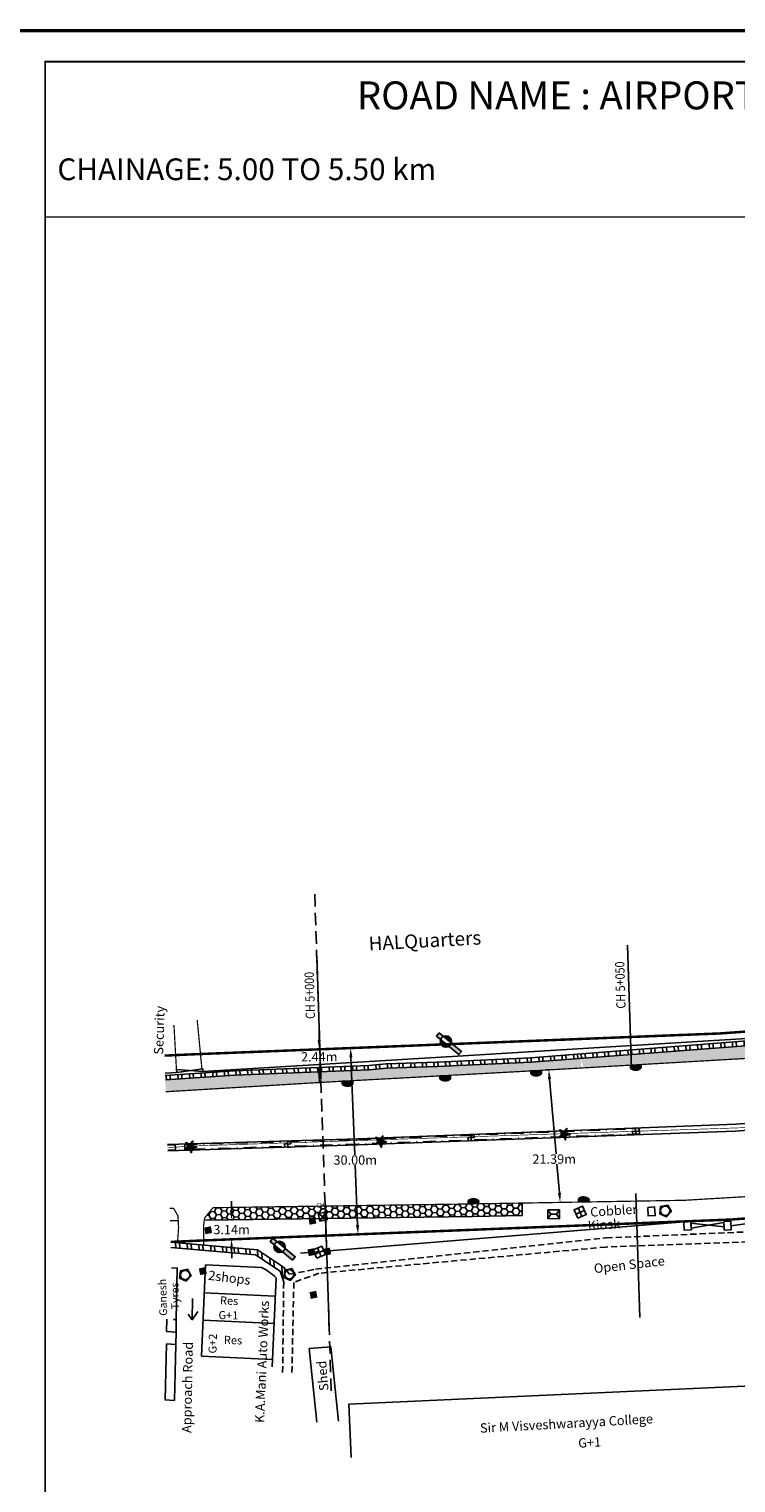
# Model space of a CAD drawing. Extents: x 13648 to 18670, y 11156 to 13831.
# Drawn here: x 16692 to 16805, y 12172 to 12406 of the extents above; entities that cross this region are included whole.
import ezdxf
from ezdxf.enums import TextEntityAlignment as Align

# ---------------------------------------------------------------- set-up
doc = ezdxf.new("R2010")
doc.units = 0
doc.header["$LTSCALE"] = 4
doc.header["$MEASUREMENT"] = 0
doc.header["$PDSIZE"] = -11.8
for name, pattern in [('DASHDOT', [1, 0.5, -0.25, 0, -0.25]), ('DASHED', [0.75, 0.5, -0.25]), ('HIDDEN', [0.375, 0.25, -0.125])]:
    doc.linetypes.add(name, pattern=pattern)
doc.layers.get('0').update_dxf_attribs({"linetype": 'CONTINUOUS'})
doc.layers.get('DEFPOINTS').update_dxf_attribs({"linetype": 'CONTINUOUS'})
for name, color, linetype in [('BB', 30, 'CONTINUOUS'), ('BLD', 7, 'CONTINUOUS'), ('CDRAIN', 4, 'CONTINUOUS'), ('CH', 7, 'CONTINUOUS'), ('CHA', 12, 'CONTINUOUS'), ('CLINE', 2, 'DASHDOT'), ('CW_BRICK', 200, 'CONTINUOUS'), ('CW_GSLAB', 32, 'CONTINUOUS'), ('CW_STONE', 7, 'FENCELINE2'), ('DETAILS', 4, 'CONTINUOUS'), ('DIM', 7, 'CONTINUOUS'), ('DIM1', 11, 'CONTINUOUS'), ('EP', 40, 'CONTINUOUS'), ('FP_COBBLE', 254, 'CONTINUOUS'), ('FP_CONCRE', 7, 'CONTINUOUS'), ('FP_CSLAB', 71, 'CONTINUOUS'), ('GATE', 7, 'CONTINUOUS'), ('LP', 1, 'CONTINUOUS'), ('MED_MSG', 7, 'DASHDOT'), ('MED_STONE', 7, 'CONTINUOUS'), ('MH', 6, 'CONTINUOUS'), ('NDIM', 30, 'CONTINUOUS'), ('NR', 1, 'CONTINUOUS'), ('ODRAIN', 4, 'HIDDEN'), ('ROAD', 5, 'CONTINUOUS'), ('SB', 7, 'CONTINUOUS'), ('SDR', 4, 'CONTINUOUS'), ('SIZE', 7, 'CONTINUOUS'), ('STEPS', 134, 'CONTINUOUS'), ('TEXT', 7, 'CONTINUOUS'), ('TEXT1', 7, 'CONTINUOUS'), ('TF', 200, 'CONTINUOUS'), ('TJ', 8, 'CONTINUOUS')]:
    doc.layers.add(name, color=color, linetype=linetype)
doc.styles.add('AR', font='ARIAL.TTF')
doc.styles.add('ROMANS', font='Romans')
doc.styles.add('RS', font='Romans.shx')
doc.styles.add('RS1', font='romans.shx', dxfattribs={"width": 0.85})
doc.linetypes.add('FENCELINE2', pattern='A,0.25,-0.1,[132,ltypeshp.shx,S=0.1,R=0,X=-0.1,Y=0],-0.1,1', length=1.45)
doc.dimstyles.get("Standard").update_dxf_attribs({"dimscale": 0, "dimtxt": 2.5, "dimasz": 2.5, "dimexe": 0.18, "dimexo": 0.0625, "dimgap": 0.09, "dimtad": 0, "dimtih": 1, "dimtoh": 1, "dimzin": 0, "dimtxsty": 'ROMANS', "dimcen": 0.09, "dimazin": 3, "dimtfac": 1, "dimtofl": 0, "dimtmove": 0, "dimatfit": 3, "dimtolj": 1, "dimtzin": 0})
pattern_1 = [(3.1838086, (3193.03613, 1927.39676), (0.905991413, 0.592498571), [0.625, -1.25]), (123.1838086, (3193.03613, 1927.39676), (-0.966114521, 0.488362294), [0.625, -1.25]), (63.1838086, (3193.03613, 1927.39676), (-0.060123108, 1.080860865), [-1.25, 0.625])]
pattern_2 = [(93.183809, (-1864.2358, -1806.5465), (-1.87210594, -0.10413628), []), (93.183809, (-1863.6464, -1805.8878), (-1.87210594, -0.10413628), [])]

# ---------------------------------------------------------------- blocks, each defined once
blk = doc.blocks.new('EP')
at = {"layer": 'EP'}
blk.add_hatch(color=256, dxfattribs=at).paths.add_polyline_path([(-0.5, -0.5), (-0.5, 0.5), (0.5, 0.5), (0.5, -0.5)])
blk.add_lwpolyline([(-0.5, -0.5, 0.1, 0.1, 0), (-0.5, 0.5, 0.1, 0.1, 0), (0.5, 0.5, 0.1, 0.1, 0), (0.5, -0.5, 0.1, 0.1, 0)], format="xyseb", close=True, dxfattribs=at)
blk = doc.blocks.new('*X11')
at = {"color": 0}
for p, q in [((2391.72, -264.52), (2391.88, -264.36)), ((2391.77, -264.66), (2392.03, -264.39)), ((2392.26, -264.17), (2392.53, -263.89)), ((2392.54, -264.06), (2392.74, -263.86)), ((2392.73, -264.05), (2392.85, -263.93)), ((2392.88, -264.08), (2392.95, -264)), ((2393, -264.13), (2393.05, -264.08)), ((2393.11, -264.2), (2393.15, -264.15)), ((2393.21, -264.27), (2393.26, -264.23)), ((2393.28, -264.38), (2393.36, -264.3)), ((2393.35, -264.49), (2393.46, -264.38)), ((2391.81, -264.79), (2391.92, -264.68)), ((2391.85, -264.92), (2391.92, -264.86)), ((2391.9, -265.06), (2391.94, -265.01)), ((2391.94, -265.19), (2391.99, -265.14)), ((2391.98, -265.32), (2392.06, -265.25)), ((2392.03, -265.46), (2392.15, -265.34)), ((2392.07, -265.59), (2392.24, -265.42)), ((2392.23, -265.61), (2392.36, -265.48)), ((2392.41, -265.61), (2392.49, -265.53)), ((2392.59, -265.61), (2392.64, -265.55)), ((2392.76, -265.61), (2392.84, -265.52)), ((2392.94, -265.61), (2393.22, -265.32)), ((2393.12, -265.61), (2393.32, -265.41)), ((2393.22, -265.32), (2393.4, -265.14)), ((2393.39, -264.62), (2393.56, -264.45)), ((2393.39, -264.98), (2393.49, -264.88)), ((2393.41, -264.78), (2393.57, -264.62))]:
    blk.add_line(p, q, dxfattribs=at)
blk = doc.blocks.new('MH')
blk.add_lwpolyline([(0.58, 0.82), (-0.6, 0.8), (-0.95, -0.32), (0.01, -1), (0.95, -0.3)], close=True)
blk.add_circle((0, 0), 0.75)
at = {"rotation": 324.7139906280657}
blk.add_blockref('*X11', (-1800.12, 1598.29), dxfattribs=at)
blk = doc.blocks.new('CH')
at = {"layer": 'DETAILS'}
for points in [[(-0.62, 0.62), (0.62, -0.62)], [(0.62, 0.62), (-0.62, -0.62)], [(-0.62, -0.62), (-0.62, 0.62)], [(-0.62, 0.62), (0.62, 0.62)], [(0.62, -0.62), (0.62, 0.62)], [(-0.62, -0.62), (0.62, -0.62)]]:
    blk.add_lwpolyline(points, dxfattribs=at)
blk.add_text('CH', height=0.7, dxfattribs=at).set_placement((-0.02, 1.53), align=Align.CENTER)
blk = doc.blocks.new('LP')
blk.add_lwpolyline([(-0.92, -0.3), (0.59, 0.85), (0.04, -0.97), (-0.58, 0.83), (0.98, -0.26), (-0.92, -0.3)])
for points in [[(-0.34, 0.14), (-0.92, -0.3), (-0.2, -0.28), (-0.92, -0.3)], [(-0.58, 0.83), (-0.2, -0.28), (0.98, -0.26), (-0.2, -0.28)], [(0.04, -0.97), (-0.34, 0.14), (0.59, 0.85), (-0.34, 0.14)], [(0.04, -0.97), (0.59, 0.85), (0.59, 0.85)], [(0.59, 0.85), (0.59, 0.85), (0.04, -0.97)], [(0.04, -0.97), (0.59, 0.85), (0.59, 0.85)]]:
    blk.add_solid(points)
blk = doc.blocks.new('TJ')
blk.add_line((-0.27, -0.38), (0.27, 0.38))
blk.add_lwpolyline([(-1.12, -0.36), (-0.03, 1.17), (1.12, 0.36), (0.03, -1.17)], close=True)
for points in [[(0.27, 0.38), (-0.03, 1.17)], [(0.27, 0.38), (1.12, 0.36)], [(-0.27, -0.38), (-1.12, -0.36)], [(-0.27, -0.38), (0.03, -1.17)]]:
    blk.add_lwpolyline(points)
blk = doc.blocks.new('SB')
for points in [[(0.5, -0.5), (0, -0.5), (0, 0.5), (-0.5, 0.5)], [(0.5, 0.5), (0.5, 0), (-0.5, 0), (-0.5, -0.5)]]:
    blk.add_lwpolyline(points)
blk = doc.blocks.new('SDR')
at = {"layer": 'SDR'}
h = blk.add_hatch(color=256, dxfattribs=at)
edge = h.paths.add_edge_path()
edge.add_arc((0, -0.39), 1.21, 45.3966, 134.6034)
edge.add_line((-0.85, 0.47), (-0.85, 0))
edge.add_line((-0.85, 0), (0.85, 0))
edge.add_line((0.85, 0), (0.85, 0.47))
blk.add_lwpolyline([(-0.85, 0.47, -0.410164), (0.85, 0.47)], format="xyb", dxfattribs=at)
blk.add_lwpolyline([(-0.85, 0.47), (-0.85, 0), (0.85, 0), (0.85, 0.47)], dxfattribs=at)
blk = doc.blocks.new('BB')
at = {"layer": 'ROAD'}
h = blk.add_hatch(color=20, dxfattribs=at)
h.paths.add_polyline_path([(2.95, -0.3), (2.95, 0.39), (0.82, 0.39, -0.111889), (0.91, 0, -0.08336), (0.86, -0.3)])
h.paths.add_polyline_path([(-0.86, -0.3, -0.08336), (-0.91, 0, -0.111889), (-0.82, 0.39), (-1.73, 0.39), (-1.73, -0.3)])
h = blk.add_hatch(color=20, dxfattribs=at)
h.paths.add_polyline_path([(0.82, 0.39, 0.630503), (-0.82, 0.39)])
h.paths.add_polyline_path([(0.86, -0.3), (-0.86, -0.3, 0.712495)])
at = {"layer": 'ROAD', "color": 20}
blk.add_lwpolyline([(-1.73, 0.39), (2.95, 0.39), (2.95, -0.3), (-1.73, -0.3)], close=True, dxfattribs=at)
blk.add_circle((0, 0), 0.909, dxfattribs=at)
blk = doc.blocks.new('TF')
for p, q in [((0.61, -0.43), (-0.61, 0.43)), ((-0.43, -0.61), (0.43, 0.61))]:
    blk.add_line(p, q)
blk.add_lwpolyline([(-1.04, -0.18), (-0.18, 1.04), (1.04, 0.18), (0.18, -1.04)], close=True)
blk = doc.blocks.new('*D289')
at = {"color": 0, "linetype": 'BYBLOCK'}
for p, q in [((22422.84, 19544.21), (22423.14, 19544.22)), ((22423.02, 19542.72), (22423.64, 19527.04)), ((22424.09, 19515.74), (22423.71, 19525.36)), ((22424.03, 19514.24), (22424.33, 19514.25))]:
    blk.add_line(p, q, dxfattribs=at)
for points in [[(22423.27, 19542.73), (22422.77, 19542.71), (22422.96, 19544.22)], [(22424.34, 19515.75), (22423.84, 19515.73), (22424.15, 19514.24)]]:
    blk.add_solid(points, dxfattribs=at)
at = {"layer": 'DEFPOINTS', "color": 0, "linetype": 'BYBLOCK'}
for p in [(22422.78, 19544.21), (22423.96, 19514.23), (22424.15, 19514.24)]:
    blk.add_point(p, dxfattribs=at)
at = {"color": 0, "linetype": 'BYBLOCK', "insert": (22423.71, 19526.2), "char_height": 1.5, "attachment_point": 5, "style": 'ROMANS'}
blk.add_mtext('\\A1;30.00m', dxfattribs=at)
blk = doc.blocks.new('*D291')
at = {"color": 0, "linetype": 'BYBLOCK'}
for p, q in [((18639.21, 14045.37), (18639.74, 14045.41)), ((18639.69, 14043.9), (18640.73, 14031.87)), ((18641.27, 14025.58), (18640.87, 14030.19)), ((18641.04, 14024.05), (18641.58, 14024.1))]:
    blk.add_line(p, q, dxfattribs=at)
for points in [[(18639.94, 14043.92), (18639.44, 14043.88), (18639.56, 14045.4)], [(18641.52, 14025.6), (18641.02, 14025.56), (18641.4, 14024.08)]]:
    blk.add_solid(points, dxfattribs=at)
at = {"layer": 'DEFPOINTS', "color": 0, "linetype": 'BYBLOCK'}
for p in [(18639.14, 14045.36), (18639.56, 14045.4), (18640.98, 14024.05)]:
    blk.add_point(p, dxfattribs=at)
at = {"color": 0, "linetype": 'BYBLOCK', "insert": (18640.43, 14031.03), "char_height": 1.5, "attachment_point": 5, "style": 'ROMANS'}
blk.add_mtext('\\A1;21.39m', dxfattribs=at)
blk = doc.blocks.new('*D296')
at = {"color": 0, "linetype": 'BYBLOCK'}
for p, q in [((22403.81, 19518.07), (22403.8, 19519.57)), ((22403.73, 19516.57), (22403.99, 19516.57)), ((22403.74, 19513.43), (22404.01, 19513.43)), ((22403.83, 19511.93), (22403.84, 19510.43))]:
    blk.add_line(p, q, dxfattribs=at)
for points in [[(22404.06, 19518.07), (22403.56, 19518.07), (22403.81, 19516.57)], [(22404.08, 19511.93), (22403.58, 19511.93), (22403.83, 19513.43)]]:
    blk.add_solid(points, dxfattribs=at)
at = {"layer": 'DEFPOINTS', "color": 0, "linetype": 'BYBLOCK'}
for p in [(22403.67, 19516.57), (22403.68, 19513.43), (22403.83, 19513.43)]:
    blk.add_point(p, dxfattribs=at)
at = {"color": 0, "linetype": 'BYBLOCK', "insert": (22403.82, 19515), "char_height": 1.5, "attachment_point": 5, "style": 'ROMANS'}
blk.add_mtext('\\A1;3.14m', dxfattribs=at)
blk = doc.blocks.new('*D300')
at = {"color": 0, "linetype": 'BYBLOCK'}
for p, q in [((22417.91, 19545.53), (22417.9, 19547.03)), ((22418.25, 19544.03), (22417.73, 19544.03)), ((22418.26, 19541.59), (22417.74, 19541.59)), ((22417.93, 19540.09), (22417.94, 19538.59))]:
    blk.add_line(p, q, dxfattribs=at)
for points in [[(22418.16, 19545.53), (22417.66, 19545.53), (22417.91, 19544.03)], [(22418.18, 19540.09), (22417.68, 19540.09), (22417.92, 19541.59)]]:
    blk.add_solid(points, dxfattribs=at)
at = {"layer": 'DEFPOINTS', "color": 0, "linetype": 'BYBLOCK'}
for p in [(22417.91, 19544.03), (22418.31, 19544.03), (22418.32, 19541.59)]:
    blk.add_point(p, dxfattribs=at)
at = {"color": 0, "linetype": 'BYBLOCK', "insert": (22417.92, 19542.81), "char_height": 1.5, "attachment_point": 5, "style": 'ROMANS'}
blk.add_mtext('\\A1;2.44m', dxfattribs=at)

msp = doc.modelspace()

# ---------------------------------------------------------------- hatches: boundary and pattern name
at = {"layer": 'FP_COBBLE'}
h = msp.add_hatch(dxfattribs=at)
h.set_pattern_fill('HONEY', color=256, scale=5, angle=3.18381, style=0)
h.set_pattern_definition(pattern_1)
h.paths.add_polyline_path([(16845.541, 12242.924), (16878.291, 12244.884), (16878.225, 12246.076), (16866.264, 12245.19), (16865.088, 12244.653), (16862.688, 12244.235), (16860.661, 12244.469), (16834.702, 12244.249), (16830.202, 12243.889), (16829.654, 12243.845), (16825.853, 12244.041), (16820.694, 12243.753), (16818.232, 12243.566), (16818.149, 12243.545), (16818.146, 12243.56), (16780.388, 12240.693), (16780.947, 12239.165)])
h = msp.add_hatch(dxfattribs=at)
h.set_pattern_fill('HONEY', color=256, scale=5, angle=3.18381, style=0)
h.set_pattern_definition([(3.1838086, (-1864.23577, -1806.54653), (0.905991413, 0.592498571), [0.625, -1.25]), (123.1838086, (-1864.23577, -1806.54653), (-0.966114521, 0.488362294), [0.625, -1.25]), (63.1838086, (-1864.23577, -1806.54653), (-0.060123108, 1.080860865), [-1.25, 0.625])])
h.paths.add_polyline_path([(16772.468, 12240.092), (16757.389, 12239.393), (16749.221, 12239.103), (16746.44, 12238.845), (16738.63, 12238.536), (16738.687, 12236.824), (16739.316, 12236.861), (16772.752, 12238.688), (16780.569, 12239.143), (16780.446, 12240.697)])
h.paths.add_polyline_path([(16738.687, 12236.824), (16738.63, 12238.536), (16724.819, 12237.988), (16713.66, 12237.238), (16713.724, 12235.321)])
h = msp.add_hatch(dxfattribs=at)
h.set_pattern_fill('HONEY', color=256, scale=5, angle=3.18381, style=0)
h.set_pattern_definition(pattern_1)
h.paths.add_polyline_path([(16763.092, 12215.269), (16771.055, 12215.405), (16771.041, 12217.405), (16764.05, 12217.286), (16764.05, 12217.281), (16763.943, 12217.284), (16763.061, 12217.269), (16721.322, 12216.659), (16720.389, 12215.522), (16719.957, 12214.957), (16719.919, 12214.638), (16721.292, 12214.658), (16721.522, 12215.991), (16722.468, 12214.73), (16722.448, 12214.675), (16729.682, 12214.781), (16729.759, 12215.227), (16730.089, 12214.787), (16736.732, 12214.884), (16736.719, 12214.952), (16737.7, 12215.143), (16737.748, 12214.899), (16738.393, 12214.908), (16738.237, 12215.713), (16739.464, 12215.951), (16739.663, 12214.927)])
h.paths.add_polyline_path([(16721.522, 12215.991), (16721.292, 12214.658), (16722.448, 12214.675), (16722.468, 12214.73)], flags=16)
at = {"layer": 'FP_CSLAB'}
h = msp.add_hatch(dxfattribs=at)
h.set_pattern_fill('ANSI32', color=256, scale=5, angle=48.18381, style=0)
h.set_pattern_definition([(93.183809, (3193.0361, 1927.3968), (-1.87210594, -0.10413628), []), (93.183809, (3193.6255, 1928.0555), (-1.87210594, -0.10413628), [])])
h.paths.add_polyline_path([(16818.146, 12243.56), (16817.985, 12244.176), (16817.629, 12244.318), (16780.13, 12241.397), (16780.388, 12240.693)])
h = msp.add_hatch(dxfattribs=at)
h.set_pattern_fill('ANSI32', color=256, scale=5, angle=48.18381, style=0)
h.set_pattern_definition(pattern_2)
h.paths.add_polyline_path([(16780.446, 12240.697), (16780.388, 12241.417), (16772.424, 12240.796), (16757.36, 12240.098), (16749.175, 12239.808), (16746.393, 12239.55), (16738.607, 12239.241), (16738.63, 12238.536), (16746.44, 12238.845), (16749.221, 12239.103), (16757.389, 12239.393), (16772.468, 12240.092)])
h.paths.add_polyline_path([(16724.819, 12237.988), (16738.63, 12238.536), (16738.607, 12239.241), (16724.78, 12238.693), (16713.637, 12237.935), (16713.66, 12237.238)])
h = msp.add_hatch(dxfattribs=at)
h.set_pattern_fill('ANSI32', color=256, scale=5, angle=48.18381, style=0)
h.set_pattern_definition(pattern_2)
h.paths.add_polyline_path([(16732.115, 12206.457), (16732.563, 12205.057), (16732.863, 12205.382), (16732.733, 12205.44), (16732.862, 12206.609), (16733.029, 12206.644), (16732.682, 12207.073), (16728.464, 12209.867), (16714.53, 12211.098), (16714.558, 12210.266), (16728.182, 12209.063)])

# ---------------------------------------------------------------- linework, layer by layer
at = {"const_width": 0.2}
msp.add_lwpolyline([(16694.335, 12376.104), (17284.335, 12376.104)], dxfattribs=at)
at = {"linetype": 'DASHED'}
msp.add_lwpolyline([(16737.678, 12267.14), (16740.34, 12187.183)], dxfattribs=at)
for points in [[(16791.234, 12216.707), (16791.307, 12215.334), (16792.445, 12215.402), (16792.349, 12216.781)], [(16797.052, 12214.4), (16797.126, 12213.027), (16798.264, 12213.094), (16798.168, 12214.474)], [(16803.473, 12214.417), (16803.547, 12213.044), (16804.685, 12213.112), (16804.589, 12214.491)]]:
    msp.add_lwpolyline(points, close=True)
at = {"layer": 'BLD'}
for points in [[(16789.861, 12229.481), (16789.92, 12228.422)], [(16715.263, 12226.875), (16715.269, 12225.869)], [(16716.778, 12226.919), (16716.783, 12225.917)], [(16720.136, 12207.446), (16719.452, 12192.762)], [(16720.136, 12207.446), (16729.142, 12207.026)], [(16714.667, 12206.976), (16715.57, 12206.935), (16715.407, 12198.654)], [(16731.483, 12205.397), (16730.813, 12191.02)], [(16719.927, 12202.951), (16731.344, 12202.419)], [(16713.908, 12198.723), (16713.869, 12196.722)], [(16714.944, 12198.675), (16715.407, 12198.654)], [(16719.722, 12198.555), (16731.14, 12198.023)], [(16713.869, 12196.722), (16715.42, 12196.651)], [(16713.829, 12194.722), (16713.651, 12185.681)], [(16713.829, 12194.722), (16715.328, 12194.653)], [(16740.29, 12194.27), (16736.803, 12193.972), (16738.023, 12182.124)], [(16740.29, 12194.27), (16740.947, 12187.432)], [(16719.452, 12192.762), (16730.87, 12192.23)], [(16743.52, 12176.465), (16743.152, 12185.026), (16838.607, 12189.385)], [(16740.947, 12187.432), (16741.526, 12182.317)], [(16713.652, 12185.721), (16715.151, 12185.652)]]:
    msp.add_lwpolyline(points, dxfattribs=at)
msp.add_arc((16725.181, 12198.838), 9.096, 46.14384, 64.18578, dxfattribs=at)
at = {"layer": 'CDRAIN'}
for points in [[(16713.637, 12237.935), (16724.78, 12238.693), (16746.393, 12239.55), (16749.175, 12239.808), (16757.36, 12240.098), (16772.424, 12240.796), (16818.142, 12244.358)], [(16713.66, 12237.238), (16724.819, 12237.988), (16746.44, 12238.845), (16749.221, 12239.103), (16757.389, 12239.393), (16772.468, 12240.092), (16818.232, 12243.566)], [(16714.53, 12211.098), (16728.464, 12209.867), (16732.682, 12207.073), (16733.602, 12205.936)], [(16714.558, 12210.266), (16728.182, 12209.063), (16732.115, 12206.457), (16732.693, 12204.649)]]:
    msp.add_lwpolyline(points, dxfattribs=at)
at = {"layer": 'CHA'}
for points in [[(16788.645, 12238.941), (16787.979, 12258.93)], [(16738.672, 12237.277), (16738.007, 12257.266)], [(16740.003, 12197.3), (16739.338, 12217.288)], [(16789.976, 12198.963), (16789.31, 12218.952)]]:
    msp.add_lwpolyline(points, dxfattribs=at)
at = {"layer": 'CLINE', "color": 5, "const_width": 0.1}
msp.add_lwpolyline([(16714.023, 12226.337), (16718.664, 12226.606), (16807.164, 12229.552), (16837.948, 12231.358), (16867.71, 12234.154), (16898.803, 12236.835), (16929.035, 12239.649), (16940.479, 12240.821), (16951.517, 12243.892), (16960.228, 12246.635), (16988.452, 12256.142), (17023.077, 12268.025), (17045.52, 12275.385), (17071.445, 12283.651), (17076.892, 12284.964), (17084.936, 12286.765), (17100.891, 12288.438), (17123.005, 12289.58), (17138.234, 12289.544), (17166.33, 12289.499), (17198.056, 12289.517), (17231.556, 12289.508), (17256.162, 12288.477)], dxfattribs=at)
at = {"layer": 'CW_BRICK'}
msp.add_lwpolyline([(16715.407, 12198.654), (16715.42, 12196.651), (16715.328, 12194.653), (16715.151, 12185.652)], dxfattribs=at)
at = {"layer": 'CW_GSLAB'}
for points in [[(16797.052, 12214.4), (16735.407, 12209.338)], [(16814.468, 12215.105), (16804.619, 12213.73), (16804.619, 12213.73)]]:
    msp.add_lwpolyline(points, dxfattribs=at)
at = {"layer": 'CW_STONE'}
for points in [[(16719.682, 12238.56), (16761.556, 12241.101), (16818.54, 12244.573), (16820.606, 12246.193), (16827.665, 12246.541), (16829.237, 12245.148), (16865.809, 12247.299), (16923.323, 12250.664), (16925.909, 12251.512)], [(16713.623, 12238.329), (16715.497, 12238.443)]]:
    msp.add_lwpolyline(points, dxfattribs=at)
at = {"layer": 'FP_COBBLE'}
for points in [[(16771.041, 12217.405), (16771.055, 12215.405)], [(16714.415, 12214.558), (16715.727, 12214.577)], [(16719.919, 12214.638), (16763.092, 12215.269), (16771.055, 12215.405)]]:
    msp.add_lwpolyline(points, dxfattribs=at)
at = {"layer": 'FP_CONCRE'}
msp.add_lwpolyline([(16798.188, 12214.168), (16798.206, 12213.367), (16803.458, 12214.292), (16803.56, 12213.562), (16798.188, 12214.168)], dxfattribs=at)
at = {"layer": 'GATE'}
msp.add_lwpolyline([(16715.497, 12238.443), (16715.465, 12238.884), (16719.682, 12238.56), (16719.677, 12239.022), (16715.497, 12238.443)], dxfattribs=at)
at = {"layer": 'MED_MSG'}
for points in [[(16716.778, 12226.819), (16744.713, 12227.621), (16789.866, 12229.382)], [(16789.914, 12228.522), (16744.651, 12226.9), (16716.783, 12226.017)], [(16714.009, 12226.739), (16715.264, 12226.775)], [(16715.268, 12225.969), (16714.036, 12225.93)]]:
    msp.add_lwpolyline(points, dxfattribs=at)
at = {"layer": 'MED_STONE'}
msp.add_lwpolyline([(16714.006, 12226.839), (16744.709, 12227.721), (16805.433, 12230.088), (16897.718, 12237.011), (16940.132, 12241.441), (16951.317, 12244.429), (16989.197, 12257.038), (17022.761, 12268.32), (17071.309, 12284.168), (17084.811, 12287.033), (17085.308, 12286.624), (17085.053, 12286.099), (17071.474, 12283.111), (17023.311, 12267.379), (16989.245, 12255.899), (16951.689, 12243.356), (16940.129, 12240.407), (16897.845, 12235.989), (16805.283, 12228.972), (16744.654, 12226.8), (16714.04, 12225.83)], dxfattribs=at)
at = {"layer": 'NR', "const_width": 0.4}
for points in [[(16713.53, 12241.136), (16717.794, 12241.332), (16802.847, 12244.704), (16840.235, 12247.404), (16868.153, 12250.143), (16889.496, 12251.668)], [(16714.528, 12211.154), (16719.065, 12211.359), (16804.523, 12214.747), (16842.78, 12217.51), (16870.686, 12220.247), (16891.634, 12221.744)]]:
    msp.add_lwpolyline(points, dxfattribs=at)
at = {"layer": 'ODRAIN'}
for points in [[(16733.602, 12205.936), (16737.813, 12206.756), (16784.591, 12211.795), (16813.948, 12213.063), (16820.514, 12215.604), (16823.593, 12216.847)], [(16823.774, 12216.09), (16821.278, 12214.816), (16813.316, 12211.386), (16784.518, 12210.332), (16738.347, 12206.105), (16734.321, 12204.636), (16734.017, 12189.993)], [(16732.693, 12204.649), (16732.52, 12190.128)]]:
    msp.add_lwpolyline(points, dxfattribs=at)
at = {"layer": 'ROAD', "const_width": 0.2}
for points in [[(16713.724, 12235.321), (16739.316, 12236.861), (16772.752, 12238.688), (16845.541, 12242.924), (16891.732, 12245.689), (16925.867, 12248.215)], [(16715.439, 12238.951), (16715.158, 12243.993), (16715.043, 12246.063)], [(16719.534, 12239.072), (16718.782, 12246.856)], [(16721.322, 12216.659), (16763.061, 12217.269), (16797.156, 12217.85), (16835.232, 12220.121), (16897.008, 12226.613)], [(16719.823, 12210.63), (16719.799, 12213.636), (16719.957, 12214.957), (16720.389, 12215.522), (16721.322, 12216.659)], [(16714.348, 12216.557), (16714.986, 12216.567)], [(16715.615, 12211.002), (16715.787, 12213.49), (16715.723, 12214.645), (16715.685, 12215.337), (16714.986, 12216.567)]]:
    msp.add_lwpolyline(points, dxfattribs=at)
at = {"layer": 'SIZE', "color": 7}
for points, const_width in [([(16689.335, 12006.104), (17289.335, 12006.104), (17289.335, 12406.104), (16689.335, 12406.104)], 0.5), ([(16694.335, 12011.104), (17284.335, 12011.104), (17284.335, 12401.104), (16694.335, 12401.104)], 0.3)]:
    msp.add_lwpolyline(points, close=True, dxfattribs=dict(at, const_width=const_width))
at = {"layer": 'STEPS'}
for points in [[(16718.002, 12202.031), (16717.978, 12198.618), (16718.865, 12199.946)], [(16717.968, 12198.642), (16717.922, 12198.642), (16717.341, 12199.499)]]:
    msp.add_lwpolyline(points, dxfattribs=at)

# ---------------------------------------------------------------- block references
at = {"layer": 'BB', "rotation": 320.3325501465447}
for p in [(16758.794, 12243.404), (16732.027, 12210.351)]:
    msp.add_blockref('BB', p, dxfattribs=at)
at = {"layer": 'CH', "rotation": 10.99898518188581}
msp.add_blockref('CH', (16738.969, 12215.219), dxfattribs=at)
at = {"layer": 'EP', "rotation": 10.99898518188581}
for p in [(16737.305, 12214.557), (16720.542, 12213.028), (16737.156, 12209.504), (16739.687, 12209.589), (16719.687, 12206.456), (16737.483, 12202.634)]:
    msp.add_blockref('EP', p, dxfattribs=at)
at = {"layer": 'LP', "rotation": 10.99898518188581}
for p in [(16777.808, 12228.502), (16717.665, 12226.448), (16748.214, 12227.298)]:
    msp.add_blockref('LP', p, dxfattribs=at)
at = {"layer": 'MH', "rotation": 10.99898518188581}
for p in [(16794.051, 12216.165), (16716.825, 12205.825), (16733.602, 12205.936)]:
    msp.add_blockref('MH', p, dxfattribs=at)
at = {"layer": 'SB', "rotation": 3.183808591305182}
for p in [(16762.839, 12227.94), (16789.311, 12228.932), (16733.322, 12226.895)]:
    msp.add_blockref('SB', p, dxfattribs=at)
at = {"layer": 'SDR'}
for p, rotation in [((16758.664, 12237.874), 180.7340583950124), ((16773.293, 12238.676), 180.7340583950124), ((16789.312, 12239.601), 183.6694520513776), ((16742.958, 12237.019), 180.7340583950124), ((16763.201, 12217.306), 358.2843081987334), ((16780.944, 12217.591), 358.2843081987334)]:
    msp.add_blockref('SDR', p, dxfattribs=dict(at, rotation=rotation))
at = {"layer": 'TF', "rotation": 58.18380859132239}
for p in [(16780.372, 12215.936), (16738.413, 12209.495)]:
    msp.add_blockref('TF', p, dxfattribs=at)
at = {"layer": 'TJ', "rotation": 305.853488572186}
msp.add_blockref('TJ', (16776.12, 12215.598), dxfattribs=at)

# ---------------------------------------------------------------- texts
at = {"layer": 'CHA', "style": 'RS1', "width": 0.85}
for s, rotation, p in [('CH 5+000', 91.66825, (16737.746, 12247.058)), ('CH 5+050', 91.64417, (16787.691, 12248.717))]:
    msp.add_text(s, height=1.5, rotation=rotation, dxfattribs=at).set_placement(p)
at = {"layer": 'TEXT', "color": 7, "style": 'AR'}
msp.add_text('ROAD NAME : AIRPORT ROAD', height=4.5, dxfattribs=at).set_placement((16744.47, 12393.43))
at = {"layer": 'TEXT', "style": 'AR'}
msp.add_text('CHAINAGE: 5.00 TO 5.50 km', height=3.5, dxfattribs=at).set_placement((16696.298, 12382.037))
at = {"layer": 'TEXT1', "linetype": 'CONTINUOUS', "style": 'RS'}
for s, height, rotation, p in [('HALQuarters', 2.22508, 3.18381, (16746.419, 12258.033)), ('Security', 1.5, 88.12763, (16713.304, 12241.282)), ('Cobbler ', 1.5, 3.75791, (16782.034, 12215.199)), ('Kiosk', 1.5, 3.75791, (16781.65, 12213.016)), ('Open Space', 1.5, 6.45469, (16782.67, 12206.108)), (' Ganesh ', 1.25, 91.69599, (16713.967, 12198.894)), ('2shops', 1.5, 352.95691, (16720.496, 12205.063)), ('Tyres', 1.25, 91.69599, (16715.882, 12200.314)), ('Res', 1.3, 357.73868, (16722.423, 12201.099)), ('K.A.Mani Auto Works', 1.5, 87.6237, (16729.542, 12182.003)), ('G+1', 1.3, 358.80804, (16722.192, 12198.739)), ('G+2', 1.3, 88.80804, (16721.889, 12193.18)), ('Res', 1.3, 357.73868, (16723.051, 12194.756)), ('Approach Road', 1.5, 88.90389, (16717.817, 12180.392)), ('Shed', 1.5, 94.82106, (16739.921, 12187.239)), ('Sir M Visveshwarayya College', 1.5, 3.14495, (16764.301, 12180.43)), ('G+1', 1.5, 3.59038, (16780.106, 12178.013))]:
    msp.add_text(s, height=height, rotation=rotation, dxfattribs=at).set_placement(p)

# ---------------------------------------------------------------- dimensions: what is measured, and where the dimension line sits
at = {"layer": 'DIM'}
dim = msp.add_linear_dim(base=(16775.326, 12238.85), p1=(16776.745, 12217.502), p2=(16774.909, 12238.814), angle=94.92321, dimstyle='STANDARD', override={"dimscale": 1, "dimtxt": 1.5, "dimasz": 1.5, "dimpost": 'm'}, dxfattribs=at)
dim.commit()
dim.dimension.update_dxf_attribs({"geometry": '*D291', "text_midpoint": (16776.192, 12224.488), "dimtype": 129, "insert": (-1864.236, -1806.547)})
at = {"layer": 'DIM1'}
for p1, p2, distance, picture, middle in [((16738.807, 12239.721), (16738.796, 12242.165), 0.395, '*D300', (16738.407, 12240.941)), ((16724.154, 12214.7), (16724.168, 12211.561), 0.147, '*D296', (16724.308, 12213.131))]:
    dim = msp.add_aligned_dim(p1=p1, p2=p2, distance=distance, dimstyle='STANDARD', override={"dimscale": 1, "dimtxt": 1.5, "dimasz": 1.5, "dimpost": 'm'}, dxfattribs=at)
    dim.commit()
    dim.dimension.update_dxf_attribs({"geometry": picture, "text_midpoint": middle, "insert": (-5679.512, -7301.868)})
at = {"layer": 'NDIM'}
dim = msp.add_linear_dim(base=(16744.637, 12212.373), p1=(16743.263, 12242.342), p2=(16744.452, 12212.365), angle=272.2706, dimstyle='STANDARD', override={"dimscale": 1, "dimtxt": 1.5, "dimasz": 1.5, "dimpost": 'm'}, dxfattribs=at)
dim.commit()
dim.dimension.update_dxf_attribs({"geometry": '*D289', "text_midpoint": (16744.199, 12224.336), "dimtype": 129, "insert": (-5679.512, -7301.868)})

doc.saveas('drawing.dxf')
